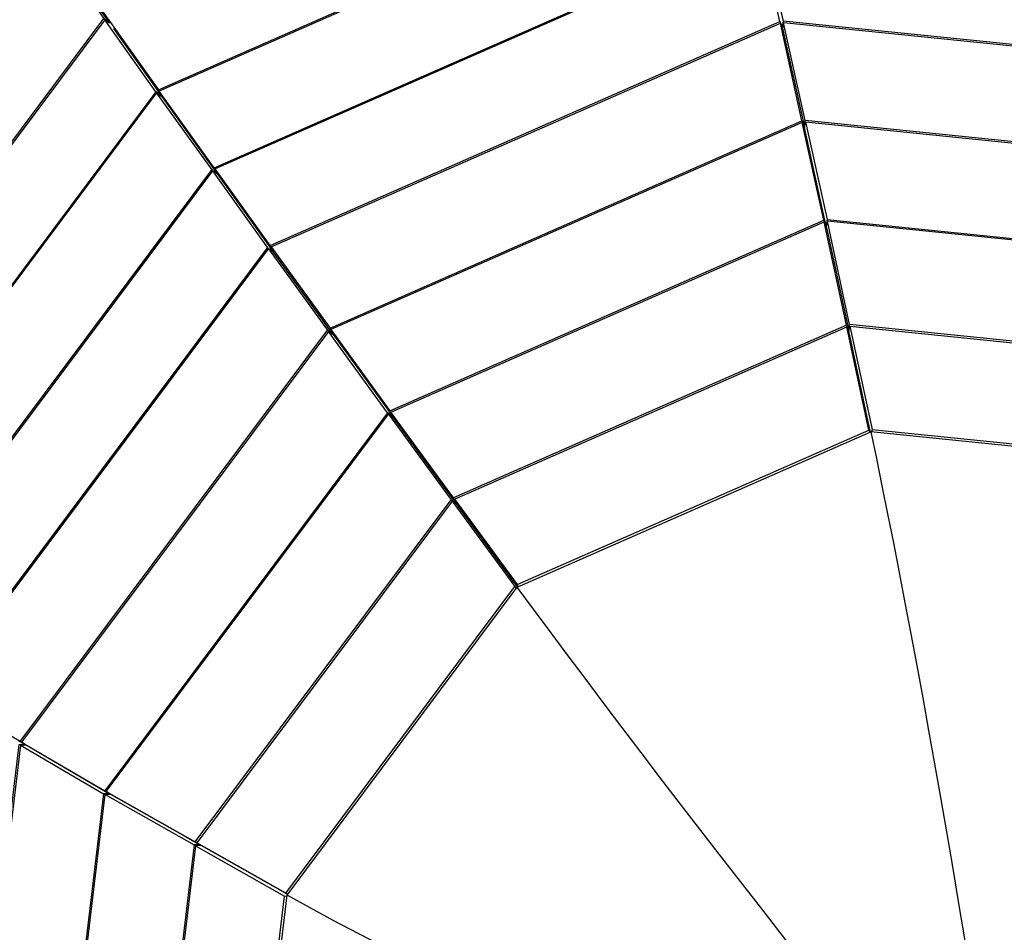
# Model space of a CAD drawing. Units: millimetres. Extents: x -5725 to 5719, y -5090 to 5069.
# Drawn here: x 453 to 882, y 1201 to 1599 of the extents above; entities that cross this region are included whole.
import ezdxf

# ---------------------------------------------------------------- set-up
doc = ezdxf.new("R2010")
doc.units = ezdxf.units.MM
doc.header["$MEASUREMENT"] = 0
doc.layers.add('O', color=7, linetype='Continuous')

# ---------------------------------------------------------------- blocks, each defined once
blk = doc.blocks.new('ИК 0156Т-3')
at = {"layer": 'O', "color": 18, "true_color": 0x000000}
for points, knots in [([(3582.3466, 1410.1654), (3582.3466, 1410.1654), (3582.3466, 1410.1654), (3829.7255, 1220.3613), (3829.7255, 1220.3613), (3829.7255, 1220.3613), (4076.4654, 1018.6242), (4215.6827, 825.1794), (4328.2109, 527.036), (4328.2109, 527.036), (4372.2767, 388.7776), (4393.5531, 285.0009), (4407.6767, 140.5595), (4407.6767, 140.5595), (4407.6767, 140.5595), (5319.1425, -565.1156), (5319.1425, -565.1156), (5319.1425, -565.1156), (5552.2877, -755.2406), (5673.034, -978.1487), (5703.8768, -1277.3227), (5703.8768, -1277.3227), (5718.5845, -1544.4161), (5656.0661, -1752.3769), (5497.6696, -1968.0156), (5497.6696, -1968.0156), (5497.6696, -1968.0156), (5139.1551, -2429.5127), (5139.1551, -2429.5127), (5139.1551, -2429.5127), (4917.2524, -2701.6292), (4633.642, -2829.5496), (4282.9025, -2815.2776), (4282.9025, -2815.2776), (4066.2884, -2796.0043), (3911.5635, -2736.8137), (3736.2551, -2608.0396), (3736.2551, -2608.0396), (3736.2551, -2608.0396), (2824.7895, -1902.3644), (2824.7895, -1902.3644), (2824.7895, -1902.3644), (2277.8123, -1988.2116), (1930.9255, -1842.6572), (1506.2587, -1513.8716), (1506.2587, -1513.8716), (1453.6947, -1570.7285), (1385.3216, -1635.4692), (1324.3401, -1684.4482), (1324.3401, -1684.4482), (1006.5944, -1939.6547), (601.4373, -2062.4526), (195.6977, -2029.7801), (195.6977, -2029.7801), (-393.73, -1982.316), (-907.5055, -1615.0983), (-1139.1779, -1073.9514), (-1139.1779, -1073.9514), (-1139.1779, -1073.9514), (-1558.6764, -1326.1941), (-1558.6764, -1326.1941), (-1558.6764, -1326.1941), (-1527.3255, -1549.9735), (-1505.039, -1678.0602), (-1567.5681, -1962.9022), (-1567.5681, -1962.9022), (-1605.9618, -2105.0984), (-1656.2335, -2228.172), (-1726.8114, -2356.5377), (-1726.8114, -2356.5377), (-1726.8114, -2356.5377), (-1389.2365, -3246.8051), (-1389.2365, -3246.8051), (-1389.2365, -3246.8051), (-1215.16, -3690.616), (-1310.3243, -4101.9613), (-1597.1101, -4483.76), (-1597.1101, -4483.76), (-1873.8659, -4809.6408), (-2213.7353, -4963.881), (-2631.6109, -5032.0285), (-2631.6109, -5032.0285), (-3191.3377, -5090.2966), (-3763.1984, -4823.9257), (-3993.8502, -4276.608), (-3993.8502, -4276.608), (-3993.8502, -4276.608), (-4384.1382, -3272.0784), (-4384.1382, -3272.0784), (-4384.1382, -3272.0784), (-4488.9057, -3225.0366), (-4567.2946, -3182.6289), (-4663.4043, -3119.5385), (-4663.4043, -3119.5385), (-5155.1678, -2758.1921), (-5261.5785, -2356.4444), (-5355.8207, -1771.5591), (-5355.8207, -1771.5591), (-5414.4006, -1248.8827), (-5388.7103, -865.2962), (-5324.6835, -342.7897), (-5324.6835, -342.7897), (-5277.4343, -89.1615), (-5216.9139, 164.4024), (-5139.2037, 413.5699), (-5139.2037, 413.5699), (-5223.41, 551.5158), (-5276.9071, 661.969), (-5319.5207, 821.6308), (-5319.5207, 821.6308), (-5596.8669, 1158.6346), (-5724.9017, 1598.8324), (-5671.8766, 2032.0341), (-5671.8766, 2032.0341), (-5685.8225, 2098.0765), (-5695.5441, 2165.031), (-5700.9414, 2232.4508), (-5700.9414, 2232.4508), (-5713.1595, 2385.0727), (-5703.0816, 2539.3735), (-5671.1588, 2689.1169), (-5671.1588, 2689.1169), (-5597.054, 3036.7277), (-5408.1729, 3349.5782), (-5134.7337, 3576.46), (-5134.7337, 3576.46), (-5108.4079, 3909.3953), (-4977.5349, 4225.706), (-4760.0938, 4480.9951), (-4760.0938, 4480.9951), (-4525.6954, 4756.1931), (-4205.2897, 4943.3521), (-3850.2049, 5011.4016), (-3850.2049, 5011.4016), (-3547.6154, 5069.3908), (-3234.8038, 5037.9113), (-2950.0863, 4921.9037), (-2950.0863, 4921.9037), (-2865.6514, 4905.8796), (-2782.4551, 4883.3288), (-2701.5568, 4854.4604), (-2701.5568, 4854.4604), (-2516.2121, 4788.3205), (-2346.1202, 4690.0949), (-2198.9849, 4565.0796), (-2198.9849, 4565.0796), (-2198.9849, 4565.0796), (-1717.073, 4741.9028), (-1717.073, 4741.9028), (-1717.073, 4741.9028), (-1614.474, 4779.5485), (-1507.8811, 4761.4922), (-1423.4042, 4692.1568), (-1423.4042, 4692.1568), (-1423.4042, 4692.1568), (-1177.8328, 4490.6012), (-1177.8328, 4490.6012), (-1177.8328, 4490.6012), (-1050.8885, 4545.729), (-917.2993, 4583.0817), (-778.6412, 4603.8028), (-778.6412, 4603.8028), (-697.0711, 4615.9926), (-614.2933, 4622.69), (-531.8168, 4622.69), (-531.8168, 4622.69), (-449.3097, 4622.69), (-366.5038, 4615.9862), (-284.9042, 4603.7871), (-284.9042, 4603.7871), (-214.0892, 4593.2001), (-171.2386, 4611.2733), (-143.3862, 4644.991), (-143.3862, 4644.991), (-53.6765, 4753.5894), (94.451, 4785.2909), (220.7471, 4722.9151), (220.7471, 4722.9151), (220.7471, 4722.9151), (503.8303, 4583.1046), (503.8303, 4583.1046), (503.8303, 4583.1046), (674.5054, 4533.3902), (834.0905, 4454.182), (975.7883, 4350.0116), (975.7883, 4350.0116), (975.7883, 4350.0116), (1193.8195, 4242.3293), (1193.8195, 4242.3293), (1193.8195, 4242.3293), (1193.8195, 4242.3293), (2361.5799, 4043.7756), (2361.5799, 4043.7756), (2361.5799, 4043.7756), (2409.0822, 4035.6989), (2425.276, 3996.4426), (2420.6699, 3953.0736), (2420.6699, 3953.0736), (2416.249, 3911.4509), (2428.0918, 3874.3093), (2473.355, 3862.4419), (2473.355, 3862.4419), (2473.355, 3862.4419), (3234.0015, 3663.0111), (3234.0015, 3663.0111), (3234.0015, 3663.0111), (3372.58, 3626.6777), (3464.3867, 3501.6628), (3457.5783, 3358.5623), (3457.5783, 3358.5623), (3457.5783, 3358.5623), (3431.1742, 2803.5912), (3431.1742, 2803.5912), (3431.1742, 2803.5912), (3445.2555, 2772.3483), (3458.3424, 2740.5774), (3470.4058, 2708.326), (3470.4058, 2708.326), (3523.409, 2566.6228), (3581.3093, 2417.2099), (3565.1616, 2266.7311), (3565.1616, 2266.7311), (3565.1616, 2266.7311), (3505.7923, 1713.4767), (3505.7923, 1713.4767), (3539.2097, 1614.694), (3562.6412, 1512.488), (3582.3466, 1410.1654)], [0, 0, 0, 0, 0.00000001, 0.01724138, 0.01724138, 0.01724138, 0.01724139, 0.03448276, 0.03448276, 0.03448276, 0.03448277, 0.05172414, 0.05172414, 0.05172414, 0.05172415, 0.06896552, 0.06896552, 0.06896552, 0.06896553, 0.0862069, 0.0862069, 0.0862069, 0.08620691, 0.10344828, 0.10344828, 0.10344828, 0.10344829, 0.12068966, 0.12068966, 0.12068966, 0.12068967, 0.13793103, 0.13793103, 0.13793103, 0.13793104, 0.15517241, 0.15517241, 0.15517241, 0.15517242, 0.17241379, 0.17241379, 0.17241379, 0.1724138, 0.18965517, 0.18965517, 0.18965517, 0.18965518, 0.20689655, 0.20689655, 0.20689655, 0.20689656, 0.22413793, 0.22413793, 0.22413793, 0.22413794, 0.24137931, 0.24137931, 0.24137931, 0.24137932, 0.25862069, 0.25862069, 0.25862069, 0.2586207, 0.27586207, 0.27586207, 0.27586207, 0.27586208, 0.29310345, 0.29310345, 0.29310345, 0.29310346, 0.31034483, 0.31034483, 0.31034483, 0.31034484, 0.32758621, 0.32758621, 0.32758621, 0.32758622, 0.34482759, 0.34482759, 0.34482759, 0.3448276, 0.36206897, 0.36206897, 0.36206897, 0.36206898, 0.37931034, 0.37931034, 0.37931034, 0.37931035, 0.39655172, 0.39655172, 0.39655172, 0.39655173, 0.4137931, 0.4137931, 0.4137931, 0.41379311, 0.43103448, 0.43103448, 0.43103448, 0.43103449, 0.44827586, 0.44827586, 0.44827586, 0.44827587, 0.46551724, 0.46551724, 0.46551724, 0.46551725, 0.48275862, 0.48275862, 0.48275862, 0.48275863, 0.5, 0.5, 0.5, 0.50000001, 0.51724138, 0.51724138, 0.51724138, 0.51724139, 0.53448276, 0.53448276, 0.53448276, 0.53448277, 0.55172414, 0.55172414, 0.55172414, 0.55172415, 0.56896552, 0.56896552, 0.56896552, 0.56896553, 0.5862069, 0.5862069, 0.5862069, 0.58620691, 0.60344828, 0.60344828, 0.60344828, 0.60344829, 0.62068966, 0.62068966, 0.62068966, 0.62068967, 0.63793103, 0.63793103, 0.63793103, 0.63793104, 0.65517241, 0.65517241, 0.65517241, 0.65517242, 0.67241379, 0.67241379, 0.67241379, 0.6724138, 0.68965517, 0.68965517, 0.68965517, 0.68965518, 0.70689655, 0.70689655, 0.70689655, 0.70689656, 0.72413793, 0.72413793, 0.72413793, 0.72413794, 0.74137931, 0.74137931, 0.74137931, 0.74137932, 0.75862069, 0.75862069, 0.75862069, 0.7586207, 0.77586207, 0.77586207, 0.77586207, 0.77586208, 0.79310345, 0.79310345, 0.79310345, 0.79310346, 0.81034483, 0.81034483, 0.81034483, 0.81034484, 0.82758621, 0.82758621, 0.82758621, 0.82758622, 0.84482759, 0.84482759, 0.84482759, 0.8448276, 0.86206897, 0.86206897, 0.86206897, 0.86206898, 0.87931034, 0.87931034, 0.87931034, 0.87931035, 0.89655172, 0.89655172, 0.89655172, 0.89655173, 0.9137931, 0.9137931, 0.9137931, 0.91379311, 0.93103448, 0.93103448, 0.93103448, 0.93103449, 0.94827586, 0.94827586, 0.94827586, 0.94827587, 0.98275862, 0.98275862, 0.98275862, 1, 1, 1, 1]), ([(513.6071, 1568.222), (513.6071, 1568.222), (766.1116, 1679.2443), (766.1116, 1679.2443), (766.1116, 1679.2443), (767.0952, 1676.9714), (767.0952, 1676.9714)], [0, 0, 0, 0, 1, 1, 1, 2, 2, 2, 2]), ([(537.9919, 1534.2094), (537.9919, 1534.2094), (775.3958, 1638.5926), (775.3958, 1638.5926), (775.3958, 1638.5926), (776.3573, 1636.3669), (776.3573, 1636.3669)], [0, 0, 0, 0, 1, 1, 1, 2, 2, 2, 2]), ([(784.6705, 1597.9502), (784.6705, 1597.9502), (775.5377, 1637.9652), (775.5377, 1637.9652), (775.5377, 1637.9652), (776.5023, 1635.7395), (776.5023, 1635.7395)], [0, 0, 0, 0, 1, 1, 1, 2, 2, 2, 2]), ([(776.4992, 1635.7364), (776.4992, 1635.7364), (776.9468, 1638.1859), (776.9468, 1638.1859), (776.9468, 1638.1859), (786.0765, 1598.1709), (786.0765, 1598.1709), (786.0765, 1598.1709), (785.632, 1595.7246), (785.632, 1595.7246)], [0, 0, 0, 0, 1, 1, 1, 2, 2, 2, 3, 3, 3, 3]), ([(318.7276, 1365.83), (318.7276, 1365.83), (318.6992, 1365.8394), (318.6992, 1365.8394), (318.6992, 1365.8394), (316.5839, 1367.2266), (316.5839, 1367.2266), (316.5839, 1367.2266), (489.8623, 1599.2554), (489.8623, 1599.2554), (489.8623, 1599.2554), (491.9714, 1597.8746), (491.9714, 1597.8746), (491.9714, 1597.8746), (490.9878, 1600.1476), (490.9878, 1600.1476), (490.9878, 1600.1476), (468.7152, 1631.5782), (468.7152, 1631.5782), (468.7152, 1631.5782), (469.6988, 1629.3052), (469.6988, 1629.3052)], [0, 0, 0, 0, 1, 1, 1, 2, 2, 2, 3, 3, 3, 4, 4, 4, 5, 5, 5, 6, 6, 6, 7, 7, 7, 7]), ([(287.2339, 1385.8296), (287.2339, 1385.8296), (285.0776, 1387.264), (285.0776, 1387.264), (285.0776, 1387.264), (467.2367, 1631.1841), (467.2367, 1631.1841), (467.2367, 1631.1841), (469.3867, 1629.756), (469.3867, 1629.756)], [0, 0, 0, 0, 1, 1, 1, 2, 2, 2, 3, 3, 3, 3]), ([(285.5599, 1386.9424), (285.5599, 1386.9424), (467.5897, 1630.686), (467.5897, 1630.686), (467.5897, 1630.686), (489.8623, 1599.2554), (489.8623, 1599.2554)], [0, 0, 0, 0, 1, 1, 1, 2, 2, 2, 2]), ([(491.9714, 1597.8746), (491.9714, 1597.8746), (490.2627, 1600.2863), (490.2627, 1600.2863), (490.2627, 1600.2863), (488.5603, 1602.6853), (488.5603, 1602.6853), (488.5603, 1602.6853), (469.6988, 1629.3052), (469.6988, 1629.3052), (469.6988, 1629.3052), (467.5897, 1630.686), (467.5897, 1630.686)], [0, 0, 0, 0, 1, 1, 1, 2, 2, 2, 3, 3, 3, 4, 4, 4, 4]), ([(455.5282, 1282.6191), (455.5282, 1282.6191), (455.4494, 1282.6412), (455.4494, 1282.6412), (455.4494, 1282.6412), (453.4065, 1283.9369), (453.4065, 1283.9369), (453.4065, 1283.9369), (587.3667, 1463.3186), (587.3667, 1463.3186), (587.3667, 1463.3186), (589.4127, 1462.0229), (589.4127, 1462.0229), (589.4127, 1462.0229), (587.3888, 1464.8129), (587.3888, 1464.8129), (587.3888, 1464.8129), (587.3572, 1464.857), (587.3572, 1464.857), (587.3572, 1464.857), (585.2955, 1467.7038), (585.2955, 1467.7038), (585.2955, 1467.7038), (563.7196, 1497.4667), (563.7196, 1497.4667), (563.7196, 1497.4667), (562.7802, 1499.6388), (562.7802, 1499.6388), (562.7802, 1499.6388), (784.8281, 1597.2693), (784.8281, 1597.2693)], [0, 0, 0, 0, 1, 1, 1, 2, 2, 2, 3, 3, 3, 4, 4, 4, 5, 5, 5, 6, 6, 6, 7, 7, 7, 8, 8, 8, 9, 9, 9, 10, 10, 10, 10]), ([(494.0268, 1594.968), (494.0268, 1594.968), (512.882, 1568.3607), (512.882, 1568.3607), (512.882, 1568.3607), (514.5907, 1565.949), (514.5907, 1565.949), (514.5907, 1565.949), (512.4817, 1567.3298), (512.4817, 1567.3298), (512.4817, 1567.3298), (490.2091, 1598.7636), (490.2091, 1598.7636), (490.2091, 1598.7636), (492.3181, 1597.3828), (492.3181, 1597.3828), (492.3181, 1597.3828), (491.3345, 1599.6558), (491.3345, 1599.6558), (491.3345, 1599.6558), (513.6071, 1568.222), (513.6071, 1568.222), (513.6071, 1568.222), (514.597, 1565.9332), (514.597, 1565.9332), (514.597, 1565.9332), (514.6159, 1565.9112), (514.6159, 1565.9112), (514.6159, 1565.9112), (514.8902, 1565.5864), (514.8902, 1565.5864)], [0, 0, 0, 0, 1, 1, 1, 2, 2, 2, 3, 3, 3, 4, 4, 4, 5, 5, 5, 6, 6, 6, 7, 7, 7, 8, 8, 8, 9, 9, 9, 10, 10, 10, 10]), ([(562.3767, 1500.2126), (562.3767, 1500.2126), (784.6705, 1597.9502), (784.6705, 1597.9502), (784.6705, 1597.9502), (785.632, 1595.7214), (785.632, 1595.7214), (785.632, 1595.7214), (785.6257, 1595.6867), (785.6257, 1595.6867)], [0, 0, 0, 0, 1, 1, 1, 2, 2, 2, 3, 3, 3, 3]), ([(794.2384, 1554.6693), (794.2384, 1554.6693), (784.8281, 1597.2693), (784.8281, 1597.2693), (784.8281, 1597.2693), (785.7676, 1595.0941), (785.7676, 1595.0941)], [0, 0, 0, 0, 1, 1, 1, 2, 2, 2, 2]), ([(795.2189, 1552.0684), (795.2189, 1552.0684), (795.1747, 1552.4814), (795.1747, 1552.4814), (795.1747, 1552.4814), (795.635, 1554.8868), (795.635, 1554.8868), (795.635, 1554.8868), (786.2216, 1597.49), (786.2216, 1597.49), (786.2216, 1597.49), (785.7676, 1595.0941), (785.7676, 1595.0941), (785.7676, 1595.0941), (786.5179, 1591.6893), (786.5179, 1591.6893), (786.5179, 1591.6893), (794.4244, 1555.8987), (794.4244, 1555.8987), (794.4244, 1555.8987), (795.1779, 1552.494), (795.1779, 1552.494)], [0, 0, 0, 0, 1, 1, 1, 2, 2, 2, 3, 3, 3, 4, 4, 4, 5, 5, 5, 6, 6, 6, 7, 7, 7, 7]), ([(1025.9331, 1571.2168), (1025.9331, 1571.2168), (1026.3776, 1573.6664), (1026.3776, 1573.6664), (1026.3776, 1573.6664), (786.0765, 1598.1709), (786.0765, 1598.1709)], [0, 0, 0, 0, 1, 1, 1, 2, 2, 2, 2]), ([(1027.5661, 1572.5157), (1027.5661, 1572.5157), (1019.3759, 1531.7063), (1019.3759, 1531.7063), (1019.3759, 1531.7063), (1017.6104, 1529.8085), (1017.6104, 1529.8085), (1017.6104, 1529.8085), (1018.0676, 1532.2044), (1018.0676, 1532.2044), (1018.0676, 1532.2044), (795.635, 1554.8868), (795.635, 1554.8868)], [0, 0, 0, 0, 1, 1, 1, 2, 2, 2, 3, 3, 3, 4, 4, 4, 4]), ([(512.4817, 1567.3298), (512.4817, 1567.3298), (348.0871, 1347.1986), (348.0871, 1347.1986), (348.0871, 1347.1986), (350.2055, 1345.8146), (350.2055, 1345.8146)], [0, 0, 0, 0, 1, 1, 1, 2, 2, 2, 2]), ([(350.6942, 1345.5246), (350.6942, 1345.5246), (348.6167, 1346.8644), (348.6167, 1346.8644), (348.6167, 1346.8644), (382.314, 1326.3604), (382.314, 1326.3604), (382.314, 1326.3604), (536.8759, 1533.3267), (536.8759, 1533.3267), (536.8759, 1533.3267), (538.9534, 1531.9869), (538.9534, 1531.9869), (538.9534, 1531.9869), (537.9919, 1534.2094), (537.9919, 1534.2094), (537.9919, 1534.2094), (513.9823, 1567.686), (513.9823, 1567.686), (513.9823, 1567.686), (514.9438, 1565.4603), (514.9438, 1565.4603)], [0, 0, 0, 0, 1, 1, 1, 2, 2, 2, 3, 3, 3, 4, 4, 4, 5, 5, 5, 6, 6, 6, 7, 7, 7, 7]), ([(348.6167, 1346.8644), (348.6167, 1346.8644), (512.8663, 1566.8002), (512.8663, 1566.8002), (512.8663, 1566.8002), (536.8759, 1533.3267), (536.8759, 1533.3267)], [0, 0, 0, 0, 1, 1, 1, 2, 2, 2, 2]), ([(512.8663, 1566.8002), (512.8663, 1566.8002), (514.9438, 1565.4603), (514.9438, 1565.4603), (514.9438, 1565.4603), (535.1988, 1537.22), (535.1988, 1537.22), (535.1988, 1537.22), (537.0745, 1534.6034), (537.0745, 1534.6034), (537.0745, 1534.6034), (537.1029, 1534.5656), (537.1029, 1534.5656), (537.1029, 1534.5656), (538.9534, 1531.9869), (538.9534, 1531.9869), (538.9534, 1531.9869), (539.256, 1531.6275), (539.256, 1531.6275)], [0, 0, 0, 0, 1, 1, 1, 2, 2, 2, 3, 3, 3, 4, 4, 4, 5, 5, 5, 6, 6, 6, 6]), ([(588.4764, 1464.1982), (588.4764, 1464.1982), (794.2384, 1554.6693), (794.2384, 1554.6693), (794.2384, 1554.6693), (795.1779, 1552.4909), (795.1779, 1552.4909)], [0, 0, 0, 0, 1, 1, 1, 2, 2, 2, 2]), ([(804.7363, 1509.2225), (804.7363, 1509.2225), (803.9829, 1512.6272), (803.9829, 1512.6272), (803.9829, 1512.6272), (796.0763, 1548.4178), (796.0763, 1548.4178), (796.0763, 1548.4178), (795.326, 1551.8225), (795.326, 1551.8225), (795.326, 1551.8225), (795.78, 1554.2184), (795.78, 1554.2184), (795.78, 1554.2184), (1017.9383, 1531.5644), (1017.9383, 1531.5644)], [0, 0, 0, 0, 1, 1, 1, 2, 2, 2, 3, 3, 3, 4, 4, 4, 5, 5, 5, 5]), ([(795.78, 1554.2184), (795.78, 1554.2184), (805.1903, 1511.6153), (805.1903, 1511.6153), (805.1903, 1511.6153), (804.7332, 1509.2099), (804.7332, 1509.2099)], [0, 0, 0, 0, 1, 1, 1, 2, 2, 2, 2]), ([(803.7969, 1511.3977), (803.7969, 1511.3977), (794.3866, 1554.0009), (794.3866, 1554.0009), (794.3866, 1554.0009), (795.326, 1551.8225), (795.326, 1551.8225)], [0, 0, 0, 0, 1, 1, 1, 2, 2, 2, 2]), ([(539.3286, 1531.4604), (539.3286, 1531.4604), (537.251, 1532.8002), (537.251, 1532.8002), (537.251, 1532.8002), (561.2607, 1499.3267), (561.2607, 1499.3267)], [0, 0, 0, 0, 1, 1, 1, 2, 2, 2, 2]), ([(563.3665, 1497.9428), (563.3665, 1497.9428), (563.3476, 1497.968), (563.3476, 1497.968), (563.3476, 1497.968), (562.3767, 1500.2126), (562.3767, 1500.2126), (562.3767, 1500.2126), (538.367, 1533.6861), (538.367, 1533.6861), (538.367, 1533.6861), (539.3286, 1531.4604), (539.3286, 1531.4604), (539.3286, 1531.4604), (561.4593, 1500.6066), (561.4593, 1500.6066), (561.4593, 1500.6066), (563.3382, 1497.9869), (563.3382, 1497.9869), (563.3382, 1497.9869), (563.3508, 1497.9585), (563.3508, 1497.9585)], [0, 0, 0, 0, 1, 1, 1, 2, 2, 2, 3, 3, 3, 4, 4, 4, 5, 5, 5, 6, 6, 6, 7, 7, 7, 7]), ([(614.5698, 1428.1963), (614.5698, 1428.1963), (803.7969, 1511.3977), (803.7969, 1511.3977), (803.7969, 1511.3977), (804.7363, 1509.2193), (804.7363, 1509.2193)], [0, 0, 0, 0, 1, 1, 1, 2, 2, 2, 2]), ([(805.1903, 1511.6153), (805.1903, 1511.6153), (1009.7449, 1490.755), (1009.7449, 1490.755), (1009.7449, 1490.755), (1009.2909, 1488.3591), (1009.2909, 1488.3591)], [0, 0, 0, 0, 1, 1, 1, 2, 2, 2, 2]), ([(492.895, 1260.7438), (492.895, 1260.7438), (490.8869, 1261.9953), (490.8869, 1261.9953), (490.8869, 1261.9953), (613.9046, 1426.7241), (613.9046, 1426.7241), (613.9046, 1426.7241), (641.2307, 1389.3856), (641.2307, 1389.3856), (641.2307, 1389.3856), (643.242, 1388.1372), (643.242, 1388.1372), (643.242, 1388.1372), (641.0006, 1391.1952), (641.0006, 1391.1952), (641.0006, 1391.1952), (638.7371, 1394.291), (638.7371, 1394.291), (638.7371, 1394.291), (615.916, 1425.4726), (615.916, 1425.4726), (615.916, 1425.4726), (615.0017, 1427.5942), (615.0017, 1427.5942), (615.0017, 1427.5942), (803.9608, 1510.6758), (803.9608, 1510.6758)], [0, 0, 0, 0, 1, 1, 1, 2, 2, 2, 3, 3, 3, 4, 4, 4, 5, 5, 5, 6, 6, 6, 7, 7, 7, 8, 8, 8, 9, 9, 9, 9]), ([(814.5848, 1463.0033), (814.5848, 1463.0033), (814.5407, 1463.4321), (814.5407, 1463.4321), (814.5407, 1463.4321), (815.0135, 1465.7902), (815.0135, 1465.7902), (815.0135, 1465.7902), (805.3416, 1510.8902), (805.3416, 1510.8902), (805.3416, 1510.8902), (804.875, 1508.5542), (804.875, 1508.5542), (804.875, 1508.5542), (805.6663, 1504.8625), (805.6663, 1504.8625), (805.6663, 1504.8625), (813.7525, 1467.1489), (813.7525, 1467.1489), (813.7525, 1467.1489), (814.5438, 1463.4542), (814.5438, 1463.4542), (814.5438, 1463.4542), (813.6327, 1465.5727), (813.6327, 1465.5727), (813.6327, 1465.5727), (642.3278, 1390.2557), (642.3278, 1390.2557)], [0, 0, 0, 0, 1, 1, 1, 2, 2, 2, 3, 3, 3, 4, 4, 4, 5, 5, 5, 6, 6, 6, 7, 7, 7, 8, 8, 8, 9, 9, 9, 9]), ([(813.6327, 1465.5727), (813.6327, 1465.5727), (803.9608, 1510.6758), (803.9608, 1510.6758), (803.9608, 1510.6758), (804.875, 1508.5542), (804.875, 1508.5542)], [0, 0, 0, 0, 1, 1, 1, 2, 2, 2, 2]), ([(416.5378, 1305.5348), (416.5378, 1305.5348), (561.2607, 1499.3267), (561.2607, 1499.3267), (561.2607, 1499.3267), (563.3382, 1497.9869), (563.3382, 1497.9869)], [0, 0, 0, 0, 1, 1, 1, 2, 2, 2, 2]), ([(453.4065, 1283.9369), (453.4065, 1283.9369), (417.1115, 1305.1849), (417.1115, 1305.1849), (417.1115, 1305.1849), (561.6736, 1498.7624), (561.6736, 1498.7624), (561.6736, 1498.7624), (587.3667, 1463.3186), (587.3667, 1463.3186)], [0, 0, 0, 0, 1, 1, 1, 2, 2, 2, 3, 3, 3, 3]), ([(562.7802, 1499.6388), (562.7802, 1499.6388), (588.4764, 1464.1982), (588.4764, 1464.1982), (588.4764, 1464.1982), (589.4127, 1462.0261), (589.4127, 1462.0261)], [0, 0, 0, 0, 1, 1, 1, 2, 2, 2, 2]), ([(668.7554, 1353.2735), (668.7554, 1353.2735), (643.6708, 1387.5477), (643.6708, 1387.5477), (643.6708, 1387.5477), (642.7565, 1389.6694), (642.7565, 1389.6694), (642.7565, 1389.6694), (813.7841, 1464.8633), (813.7841, 1464.8633)], [0, 0, 0, 0, 1, 1, 1, 2, 2, 2, 3, 3, 3, 3]), ([(823.4528, 1419.7633), (823.4528, 1419.7633), (813.7841, 1464.8633), (813.7841, 1464.8633), (813.7841, 1464.8633), (814.6951, 1462.7448), (814.6951, 1462.7448)], [0, 0, 0, 0, 1, 1, 1, 2, 2, 2, 2]), ([(824.096, 1418.8964), (824.096, 1418.8964), (823.5726, 1421.3396), (823.5726, 1421.3396), (823.5726, 1421.3396), (815.4896, 1459.0438), (815.4896, 1459.0438), (815.4896, 1459.0438), (814.6951, 1462.7448), (814.6951, 1462.7448), (814.6951, 1462.7448), (815.1649, 1465.0809), (815.1649, 1465.0809), (815.1649, 1465.0809), (1000.0446, 1446.2288), (1000.0446, 1446.2288)], [0, 0, 0, 0, 1, 1, 1, 2, 2, 2, 3, 3, 3, 4, 4, 4, 5, 5, 5, 5]), ([(999.701, 1444.5138), (999.701, 1444.5138), (999.7199, 1444.5516), (999.7199, 1444.5516), (999.7199, 1444.5516), (1000.1927, 1446.9066), (1000.1927, 1446.9066), (1000.1927, 1446.9066), (815.0135, 1465.7902), (815.0135, 1465.7902)], [0, 0, 0, 0, 1, 1, 1, 2, 2, 2, 3, 3, 3, 3]), ([(815.1649, 1465.0809), (815.1649, 1465.0809), (824.8337, 1419.9809), (824.8337, 1419.9809), (824.8337, 1419.9809), (824.6256, 1418.9311), (824.6256, 1418.9311)], [0, 0, 0, 0, 1, 1, 1, 2, 2, 2, 2]), ([(589.8162, 1461.4681), (589.8162, 1461.4681), (587.7702, 1462.7638), (587.7702, 1462.7638), (587.7702, 1462.7638), (613.4633, 1427.3199), (613.4633, 1427.3199), (613.4633, 1427.3199), (615.5093, 1426.0243), (615.5093, 1426.0243), (615.5093, 1426.0243), (613.4538, 1428.8584), (613.4538, 1428.8584), (613.4538, 1428.8584), (591.8717, 1458.6308), (591.8717, 1458.6308), (591.8717, 1458.6308), (589.8162, 1461.4681), (589.8162, 1461.4681)], [0, 0, 0, 0, 1, 1, 1, 2, 2, 2, 3, 3, 3, 4, 4, 4, 5, 5, 5, 6, 6, 6, 6]), ([(589.8162, 1461.4681), (589.8162, 1461.4681), (588.8768, 1463.6402), (588.8768, 1463.6402), (588.8768, 1463.6402), (614.5698, 1428.1963), (614.5698, 1428.1963), (614.5698, 1428.1963), (615.5093, 1426.018), (615.5093, 1426.018)], [0, 0, 0, 0, 1, 1, 1, 2, 2, 2, 3, 3, 3, 3]), ([(613.4633, 1427.3199), (613.4633, 1427.3199), (490.269, 1262.3579), (490.269, 1262.3579), (490.269, 1262.3579), (492.3118, 1261.0622), (492.3118, 1261.0622)], [0, 0, 0, 0, 1, 1, 1, 2, 2, 2, 2]), ([(643.5983, 1387.7148), (643.5983, 1387.7148), (643.2452, 1388.1246), (643.2452, 1388.1246), (643.2452, 1388.1246), (642.3278, 1390.2557), (642.3278, 1390.2557), (642.3278, 1390.2557), (615.0017, 1427.5942), (615.0017, 1427.5942)], [0, 0, 0, 0, 1, 1, 1, 2, 2, 2, 3, 3, 3, 3]), ([(615.8529, 1425.6207), (615.8529, 1425.6207), (615.5566, 1425.9644), (615.5566, 1425.9644), (615.5566, 1425.9644), (615.5093, 1426.0211), (615.5093, 1426.0211)], [0, 0, 0, 0, 1, 1, 1, 2, 2, 2, 2]), ([(893.9054, 1063.2414), (893.9054, 1063.2414), (903.4733, 1051.4509), (903.4733, 1051.4509), (903.4733, 1051.4509), (912.975, 1039.7866), (912.975, 1039.7866), (912.975, 1039.7866), (922.3916, 1028.2641), (922.3916, 1028.2641), (922.3916, 1028.2641), (931.7168, 1016.8993), (931.7168, 1016.8993), (931.7168, 1016.8993), (940.9379, 1005.7015), (940.9379, 1005.7015), (940.9379, 1005.7015), (950.0424, 994.6898), (950.0424, 994.6898), (950.0424, 994.6898), (959.0208, 983.8703), (959.0208, 983.8703), (959.0208, 983.8703), (967.8384, 973.2936), (967.8384, 973.2936), (967.8384, 973.2936), (976.4542, 963.0006), (976.4542, 963.0006), (976.4542, 963.0006), (984.8652, 953.0008), (984.8652, 953.0008), (984.8652, 953.0008), (993.0586, 943.3068), (993.0586, 943.3068), (993.0586, 943.3068), (1001.025, 933.9249), (1001.025, 933.9249), (1001.025, 933.9249), (1008.7645, 924.8645), (1008.7645, 924.8645), (1008.7645, 924.8645), (1016.2612, 916.1352), (1016.2612, 916.1352), (1016.2612, 916.1352), (1023.512, 907.7463), (1023.512, 907.7463), (1023.512, 907.7463), (1030.5043, 899.7074), (1030.5043, 899.7074), (1030.5043, 899.7074), (1037.2349, 892.0247), (1037.2349, 892.0247), (1037.2349, 892.0247), (1043.6913, 884.7109), (1043.6913, 884.7109), (1043.6913, 884.7109), (1049.8702, 877.7785), (1049.8702, 877.7785), (1049.8702, 877.7785), (1055.7623, 871.2275), (1055.7623, 871.2275), (1055.7623, 871.2275), (1061.3548, 865.0738), (1061.3548, 865.0738), (1061.3548, 865.0738), (1066.6448, 859.3267), (1066.6448, 859.3267), (1066.6448, 859.3267), (1071.6226, 853.9927), (1071.6226, 853.9927), (1071.6226, 853.9927), (917.4674, 786.2103), (917.4674, 786.2103), (917.4674, 786.2103), (750.8219, 803.2055), (750.8219, 803.2055), (750.8219, 803.2055), (616.3447, 900.4167), (616.3447, 900.4167), (616.3447, 900.4167), (550.0629, 1051.804), (550.0629, 1051.804), (550.0629, 1051.804), (569.7378, 1216.7976), (569.7378, 1216.7976), (569.7378, 1216.7976), (670.1015, 1351.1865), (670.1015, 1351.1865), (670.1015, 1351.1865), (824.2567, 1418.9689), (824.2567, 1418.9689)], [0, 0, 0, 0, 1, 1, 1, 2, 2, 2, 3, 3, 3, 4, 4, 4, 5, 5, 5, 6, 6, 6, 7, 7, 7, 8, 8, 8, 9, 9, 9, 10, 10, 10, 11, 11, 11, 12, 12, 12, 13, 13, 13, 14, 14, 14, 15, 15, 15, 16, 16, 16, 17, 17, 17, 18, 18, 18, 19, 19, 19, 20, 20, 20, 21, 21, 21, 22, 22, 22, 23, 23, 23, 24, 24, 24, 25, 25, 25, 26, 26, 26, 27, 27, 27, 28, 28, 28, 29, 29, 29, 30, 30, 30, 30]), ([(670.0826, 1352.3277), (670.0826, 1352.3277), (823.4528, 1419.7633), (823.4528, 1419.7633), (823.4528, 1419.7633), (823.869, 1418.7955), (823.869, 1418.7955)], [0, 0, 0, 0, 1, 1, 1, 2, 2, 2, 2]), ([(990.9023, 1401.9737), (990.9023, 1401.9737), (824.2567, 1418.9689), (824.2567, 1418.9689), (824.2567, 1418.9689), (826.681, 1407.3992), (826.681, 1407.3992), (826.681, 1407.3992), (829.1305, 1395.4669), (829.1305, 1395.4669), (829.1305, 1395.4669), (831.6084, 1383.1815), (831.6084, 1383.1815), (831.6084, 1383.1815), (834.1115, 1370.5619), (834.1115, 1370.5619), (834.1115, 1370.5619), (836.6367, 1357.624), (836.6367, 1357.624), (836.6367, 1357.624), (839.1776, 1344.3802), (839.1776, 1344.3802), (839.1776, 1344.3802), (841.7343, 1330.8496), (841.7343, 1330.8496), (841.7343, 1330.8496), (844.3036, 1317.0478), (844.3036, 1317.0478), (844.3036, 1317.0478), (846.8824, 1302.9876), (846.8824, 1302.9876), (846.8824, 1302.9876), (849.4706, 1288.6878), (849.4706, 1288.6878), (849.4706, 1288.6878), (852.0588, 1274.1609), (852.0588, 1274.1609), (852.0588, 1274.1609), (854.6502, 1259.426), (854.6502, 1259.426), (854.6502, 1259.426), (857.2384, 1244.4957), (857.2384, 1244.4957), (857.2384, 1244.4957), (859.8204, 1229.3888), (859.8204, 1229.3888), (859.8204, 1229.3888), (862.396, 1214.118), (862.396, 1214.118), (862.396, 1214.118), (864.9621, 1198.7021), (864.9621, 1198.7021), (864.9621, 1198.7021), (867.5062, 1183.2012), (867.5062, 1183.2012), (867.5062, 1183.2012), (870.0156, 1167.6813), (870.0156, 1167.6813), (870.0156, 1167.6813), (872.4935, 1152.1646), (872.4935, 1152.1646), (872.4935, 1152.1646), (874.9335, 1136.6605), (874.9335, 1136.6605), (874.9335, 1136.6605), (877.3326, 1121.1911), (877.3326, 1121.1911), (877.3326, 1121.1911), (879.6907, 1105.7689), (879.6907, 1105.7689), (879.6907, 1105.7689), (882.0047, 1090.4161), (882.0047, 1090.4161), (882.0047, 1090.4161), (884.2713, 1075.1485), (884.2713, 1075.1485), (884.2713, 1075.1485), (874.5899, 1087.1564), (874.5899, 1087.1564), (874.5899, 1087.1564), (864.8707, 1099.2527), (864.8707, 1099.2527), (864.8707, 1099.2527), (855.1231, 1111.4245), (855.1231, 1111.4245), (855.1231, 1111.4245), (845.3566, 1123.6563), (845.3566, 1123.6563), (845.3566, 1123.6563), (835.5869, 1135.9354), (835.5869, 1135.9354), (835.5869, 1135.9354), (825.8204, 1148.2492), (825.8204, 1148.2492), (825.8204, 1148.2492), (816.0665, 1160.585), (816.0665, 1160.585), (816.0665, 1160.585), (806.3441, 1172.9271), (806.3441, 1172.9271), (806.3441, 1172.9271), (796.6848, 1185.2283), (796.6848, 1185.2283), (796.6848, 1185.2283), (787.1358, 1197.4317), (787.1358, 1197.4317), (787.1358, 1197.4317), (777.7034, 1209.5248), (777.7034, 1209.5248), (777.7034, 1209.5248), (768.394, 1221.5012), (768.394, 1221.5012), (768.394, 1221.5012), (759.2233, 1233.3452), (759.2233, 1233.3452), (759.2233, 1233.3452), (750.1977, 1245.0411), (750.1977, 1245.0411), (750.1977, 1245.0411), (741.3296, 1256.5762), (741.3296, 1256.5762), (741.3296, 1256.5762), (732.6255, 1267.9442), (732.6255, 1267.9442), (732.6255, 1267.9442), (724.0948, 1279.1261), (724.0948, 1279.1261), (724.0948, 1279.1261), (715.7501, 1290.1127), (715.7501, 1290.1127), (715.7501, 1290.1127), (707.6008, 1300.888), (707.6008, 1300.888), (707.6008, 1300.888), (699.6533, 1311.4427), (699.6533, 1311.4427), (699.6533, 1311.4427), (691.9201, 1321.764), (691.9201, 1321.764), (691.9201, 1321.764), (684.4108, 1331.8363), (684.4108, 1331.8363), (684.4108, 1331.8363), (677.1348, 1341.647), (677.1348, 1341.647), (677.1348, 1341.647), (670.1015, 1351.1865), (670.1015, 1351.1865)], [0, 0, 0, 0, 1, 1, 1, 2, 2, 2, 3, 3, 3, 4, 4, 4, 5, 5, 5, 6, 6, 6, 7, 7, 7, 8, 8, 8, 9, 9, 9, 10, 10, 10, 11, 11, 11, 12, 12, 12, 13, 13, 13, 14, 14, 14, 15, 15, 15, 16, 16, 16, 17, 17, 17, 18, 18, 18, 19, 19, 19, 20, 20, 20, 21, 21, 21, 22, 22, 22, 23, 23, 23, 24, 24, 24, 25, 25, 25, 26, 26, 26, 27, 27, 27, 28, 28, 28, 29, 29, 29, 30, 30, 30, 31, 31, 31, 32, 32, 32, 33, 33, 33, 34, 34, 34, 35, 35, 35, 36, 36, 36, 37, 37, 37, 38, 38, 38, 39, 39, 39, 40, 40, 40, 41, 41, 41, 42, 42, 42, 43, 43, 43, 44, 44, 44, 45, 45, 45, 46, 46, 46, 47, 47, 47, 48, 48, 48, 49, 49, 49, 49]), ([(824.8337, 1419.9809), (824.8337, 1419.9809), (990.628, 1403.0739), (990.628, 1403.0739), (990.628, 1403.0739), (990.4168, 1402.0241), (990.4168, 1402.0241)], [0, 0, 0, 0, 1, 1, 1, 2, 2, 2, 2]), ([(490.8869, 1261.9953), (490.8869, 1261.9953), (529.7071, 1240.0475), (529.7071, 1240.0475), (529.7071, 1240.0475), (641.2307, 1389.3856), (641.2307, 1389.3856)], [0, 0, 0, 0, 1, 1, 1, 2, 2, 2, 2]), ([(643.6708, 1387.5509), (643.6708, 1387.5509), (641.6626, 1388.7993), (641.6626, 1388.7993), (641.6626, 1388.7993), (668.9887, 1351.4608), (668.9887, 1351.4608)], [0, 0, 0, 0, 1, 1, 1, 2, 2, 2, 2]), ([(642.7565, 1389.6694), (642.7565, 1389.6694), (670.0826, 1352.3277), (670.0826, 1352.3277), (670.0826, 1352.3277), (670.4987, 1351.3631), (670.4987, 1351.3631)], [0, 0, 0, 0, 1, 1, 1, 2, 2, 2, 2]), ([(570.0373, 1217.1948), (570.0373, 1217.1948), (569.1357, 1217.756), (569.1357, 1217.756), (569.1357, 1217.756), (668.9887, 1351.4608), (668.9887, 1351.4608), (668.9887, 1351.4608), (669.8871, 1350.8996), (669.8871, 1350.8996)], [0, 0, 0, 0, 1, 1, 1, 2, 2, 2, 3, 3, 3, 3]), ([(416.5882, 1303.8861), (416.5882, 1303.8861), (388.2439, 1066.2268), (388.2439, 1066.2268), (388.2439, 1066.2268), (426.6196, 1062.4091), (426.6196, 1062.4091), (426.6196, 1062.4091), (452.8832, 1282.6381), (452.8832, 1282.6381), (452.8832, 1282.6381), (455.4462, 1282.6412), (455.4462, 1282.6412)], [0, 0, 0, 0, 1, 1, 1, 2, 2, 2, 3, 3, 3, 4, 4, 4, 4]), ([(452.5932, 1284.3152), (452.5932, 1284.3152), (455.4494, 1282.6412), (455.4494, 1282.6412), (455.4494, 1282.6412), (455.4714, 1282.6286), (455.4714, 1282.6286)], [0, 0, 0, 0, 1, 1, 1, 2, 2, 2, 2]), ([(453.4507, 1282.3039), (453.4507, 1282.3039), (427.2217, 1062.3492), (427.2217, 1062.3492), (427.2217, 1062.3492), (465.5942, 1058.5284), (465.5942, 1058.5284)], [0, 0, 0, 0, 1, 1, 1, 2, 2, 2, 2]), ([(458.9077, 1280.6173), (458.9077, 1280.6173), (456.0168, 1282.3102), (456.0168, 1282.3102), (456.0168, 1282.3102), (453.4507, 1282.3039), (453.4507, 1282.3039), (453.4507, 1282.3039), (489.7457, 1261.0559), (489.7457, 1261.0559)], [0, 0, 0, 0, 1, 1, 1, 2, 2, 2, 3, 3, 3, 3]), ([(456.0168, 1282.307), (456.0168, 1282.307), (453.974, 1283.6027), (453.974, 1283.6027), (453.974, 1283.6027), (490.269, 1262.3579), (490.269, 1262.3579)], [0, 0, 0, 0, 1, 1, 1, 2, 2, 2, 2]), ([(458.9203, 1280.611), (458.9203, 1280.611), (492.3118, 1261.0622), (492.3118, 1261.0622), (492.3118, 1261.0622), (489.7457, 1261.0559), (489.7457, 1261.0559), (489.7457, 1261.0559), (465.5942, 1058.5284), (465.5942, 1058.5284), (465.5942, 1058.5284), (466.2562, 1058.5284), (466.2562, 1058.5284)], [0, 0, 0, 0, 1, 1, 1, 2, 2, 2, 3, 3, 3, 4, 4, 4, 4]), ([(531.8129, 1238.7707), (531.8129, 1238.7707), (531.7152, 1238.7991), (531.7152, 1238.7991), (531.7152, 1238.7991), (529.19, 1238.7581), (529.19, 1238.7581), (529.19, 1238.7581), (507.3241, 1055.4137), (507.3241, 1055.4137), (507.3241, 1055.4137), (466.2499, 1058.4653), (466.2499, 1058.4653), (466.2499, 1058.4653), (490.3699, 1260.706), (490.3699, 1260.706)], [0, 0, 0, 0, 1, 1, 1, 2, 2, 2, 3, 3, 3, 4, 4, 4, 5, 5, 5, 5]), ([(525.3156, 1242.415), (525.3156, 1242.415), (492.8919, 1260.7469), (492.8919, 1260.7469), (492.8919, 1260.7469), (490.3699, 1260.706), (490.3699, 1260.706), (490.3699, 1260.706), (529.19, 1238.7581), (529.19, 1238.7581)], [0, 0, 0, 0, 1, 1, 1, 2, 2, 2, 3, 3, 3, 3]), ([(529.7985, 1238.4145), (529.7985, 1238.4145), (507.9673, 1055.3664), (507.9673, 1055.3664), (507.9673, 1055.3664), (549.0415, 1052.3179), (549.0415, 1052.3179)], [0, 0, 0, 0, 1, 1, 1, 2, 2, 2, 2]), ([(569.1357, 1217.756), (569.1357, 1217.756), (530.3155, 1239.7007), (530.3155, 1239.7007), (530.3155, 1239.7007), (532.3237, 1238.4555), (532.3237, 1238.4555), (532.3237, 1238.4555), (529.7985, 1238.4145), (529.7985, 1238.4145), (529.7985, 1238.4145), (568.6186, 1216.4666), (568.6186, 1216.4666)], [0, 0, 0, 0, 1, 1, 1, 2, 2, 2, 3, 3, 3, 4, 4, 4, 4]), ([(550.1259, 1052.3337), (550.1259, 1052.3337), (549.0415, 1052.3179), (549.0415, 1052.3179), (549.0415, 1052.3179), (568.6186, 1216.4666), (568.6186, 1216.4666), (568.6186, 1216.4666), (569.7031, 1216.4855), (569.7031, 1216.4855)], [0, 0, 0, 0, 1, 1, 1, 2, 2, 2, 3, 3, 3, 3]), ([(869.7634, 1080.6906), (869.7634, 1080.6906), (855.2208, 1086.3305), (855.2208, 1086.3305), (855.2208, 1086.3305), (840.6625, 1092.0586), (840.6625, 1092.0586), (840.6625, 1092.0586), (826.101, 1097.8718), (826.101, 1097.8718), (826.101, 1097.8718), (811.5584, 1103.7608), (811.5584, 1103.7608), (811.5584, 1103.7608), (797.0442, 1109.719), (797.0442, 1109.719), (797.0442, 1109.719), (782.5804, 1115.7435), (782.5804, 1115.7435), (782.5804, 1115.7435), (768.1797, 1121.8247), (768.1797, 1121.8247), (768.1797, 1121.8247), (753.905, 1127.9406), (753.905, 1127.9406), (753.905, 1127.9406), (739.8133, 1134.066), (739.8133, 1134.066), (739.8133, 1134.066), (725.9201, 1140.1882), (725.9201, 1140.1882), (725.9201, 1140.1882), (712.2381, 1146.3072), (712.2381, 1146.3072), (712.2381, 1146.3072), (698.7832, 1152.4105), (698.7832, 1152.4105), (698.7832, 1152.4105), (685.5678, 1158.498), (685.5678, 1158.498), (685.5678, 1158.498), (672.6078, 1164.5572), (672.6078, 1164.5572), (672.6078, 1164.5572), (659.9157, 1170.5816), (659.9157, 1170.5816), (659.9157, 1170.5816), (647.5074, 1176.5683), (647.5074, 1176.5683), (647.5074, 1176.5683), (635.3922, 1182.5108), (635.3922, 1182.5108), (635.3922, 1182.5108), (623.5923, 1188.3965), (623.5923, 1188.3965), (623.5923, 1188.3965), (612.114, 1194.2224), (612.114, 1194.2224), (612.114, 1194.2224), (600.9761, 1199.9852), (600.9761, 1199.9852), (600.9761, 1199.9852), (590.1914, 1205.6692), (590.1914, 1205.6692), (590.1914, 1205.6692), (579.7754, 1211.2776), (579.7754, 1211.2776), (579.7754, 1211.2776), (569.7378, 1216.7976), (569.7378, 1216.7976)], [0, 0, 0, 0, 1, 1, 1, 2, 2, 2, 3, 3, 3, 4, 4, 4, 5, 5, 5, 6, 6, 6, 7, 7, 7, 8, 8, 8, 9, 9, 9, 10, 10, 10, 11, 11, 11, 12, 12, 12, 13, 13, 13, 14, 14, 14, 15, 15, 15, 16, 16, 16, 17, 17, 17, 18, 18, 18, 19, 19, 19, 20, 20, 20, 21, 21, 21, 22, 22, 22, 23, 23, 23, 23])]:
    blk.add_open_spline(points, degree=3, knots=knots, dxfattribs=at)
for points in [[(766.2661, 1678.6075), (766.2661, 1678.6075), (513.9823, 1567.686), (513.9823, 1567.686)], [(775.5377, 1637.9652), (775.5377, 1637.9652), (538.367, 1533.6861), (538.367, 1533.6861)], [(490.2091, 1598.7636), (490.2091, 1598.7636), (317.0662, 1366.9176), (317.0662, 1366.9176)], [(492.2456, 1597.5499), (492.2456, 1597.5499), (491.9745, 1597.8714), (491.9745, 1597.8714)], [(1026.2578, 1573.0106), (1026.2578, 1573.0106), (786.2216, 1597.49), (786.2216, 1597.49)], [(794.3866, 1554.0009), (794.3866, 1554.0009), (588.8768, 1463.6402), (588.8768, 1463.6402)], [(537.251, 1532.8002), (537.251, 1532.8002), (382.8405, 1326.0388), (382.8405, 1326.0388)], [(1009.6062, 1490.0615), (1009.6062, 1490.0615), (805.3416, 1510.8902), (805.3416, 1510.8902)], [(563.7165, 1497.4667), (563.7165, 1497.4667), (561.6736, 1498.7624), (561.6736, 1498.7624)], [(587.7702, 1462.7638), (587.7702, 1462.7638), (453.974, 1283.6027), (453.974, 1283.6027)], [(589.7437, 1461.632), (589.7437, 1461.632), (589.4158, 1462.0166), (589.4158, 1462.0166)], [(615.916, 1425.4757), (615.916, 1425.4757), (613.9046, 1426.7241), (613.9046, 1426.7241)], [(641.6626, 1388.7993), (641.6626, 1388.7993), (530.3155, 1239.7007), (530.3155, 1239.7007)], [(668.7554, 1353.2703), (668.7554, 1353.2703), (670.2371, 1351.2464), (670.2371, 1351.2464)], [(492.3938, 1261.0401), (492.3938, 1261.0401), (492.3118, 1261.059), (492.3118, 1261.059)], [(492.4442, 1261.0244), (492.4442, 1261.0244), (492.3969, 1261.037), (492.3969, 1261.037)], [(525.3219, 1242.4119), (525.3219, 1242.4119), (531.7089, 1238.8022), (531.7089, 1238.8022)], [(531.7121, 1238.7991), (531.7121, 1238.7991), (529.7071, 1240.0475), (529.7071, 1240.0475)], [(567.9598, 1218.3077), (567.9598, 1218.3077), (532.3237, 1238.4523), (532.3237, 1238.4523)], [(567.9598, 1218.3045), (567.9598, 1218.3045), (570.0026, 1217.1507), (570.0026, 1217.1507)]]:
    blk.add_open_spline(points, degree=3, dxfattribs=at)

msp = doc.modelspace()

# ---------------------------------------------------------------- block references
msp.add_blockref('ИК 0156Т-3', (0, 0))

doc.saveas('drawing.dxf')
